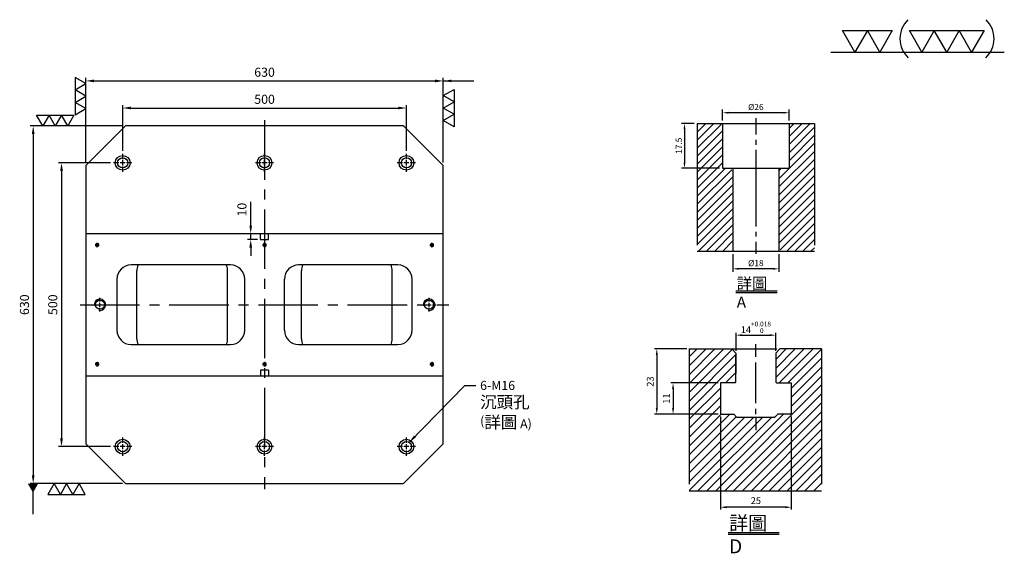
# Model space of a CAD drawing. Units: millimetres. Extents: x 127 to 1862, y 8821 to 10904.
# Drawn here: x 127 to 1862, y 9964 to 10904 of the extents above; entities that cross this region are included whole.
import ezdxf

# ---------------------------------------------------------------- set-up
doc = ezdxf.new("R2010")
doc.units = ezdxf.units.MM
for name, pattern in [('CENTER2', [28.575, 19.05, -3.175, 3.175, -3.175]), ('CL-5', [7, 5, -0.5, 1, -0.5]), ('PHANTOM2', [31.75, 15.875, -3.175, 3.175, -3.175, 3.175, -3.175])]:
    doc.linetypes.add(name, pattern=pattern)
for name, color, linetype in [('01', 4, 'Continuous'), ('CL', 1, 'CENTER2'), ('CLL', 1, 'Continuous'), ('DIM', 6, 'Continuous'), ('G', 3, 'Continuous'), ('H', 2, 'Continuous'), ('L', 30, 'PHANTOM2'), ('TXT', 3, 'Continuous'), ('W', 7, 'Continuous')]:
    doc.layers.add(name, color=color, linetype=linetype)
doc.styles.add('TXT-1', font='txt.shx', dxfattribs={"width": 0.9, "bigfont": 'chineset.shx'})
doc.styles.add('TXT-7', font='txt.shx', dxfattribs={"width": 0.8, "bigfont": 'chineset.shx'})
doc.dimstyles.new('HISO-25', dxfattribs={"dimscale": 6, "dimtxt": 2, "dimasz": 1.8, "dimexe": 0.66666, "dimexo": 0.66666, "dimgap": 0.66666, "dimtad": 0, "dimtoh": 1, "dimdsep": 46, "dimtxsty": 'TXT-1', "dimcen": -2.5, "dimclrd": 256, "dimclre": 256, "dimclrt": 3, "dimadec": 0, "dimazin": 0, "dimtfac": 0.8, "dimtmove": 0, "dimatfit": 3, "dimfxl": 0, "dimlwd": -1, "dimarcsym": 0})
doc.dimstyles.new('ISO-25', dxfattribs={"dimscale": 7, "dimtxt": 2, "dimasz": 1.8, "dimexe": 0.66666, "dimexo": 0.66666, "dimgap": 0.66666, "dimtad": 1, "dimdsep": 46, "dimtxsty": 'TXT-1', "dimcen": -2.5, "dimclrd": 256, "dimclre": 256, "dimclrt": 3, "dimadec": 0, "dimazin": 0, "dimtfac": 0.8, "dimtmove": 0, "dimatfit": 3, "dimfxl": 0, "dimlwd": -1, "dimarcsym": 0})

# ---------------------------------------------------------------- blocks, each defined once
blk = doc.blocks.new('*D7')
at = {"layer": 'Defpoints', "color": 0}
for p in [(-4022.14, 10245.58), (-4027.16, 10228.08), (-4012.21, 10228.08)]:
    blk.add_point(p, dxfattribs=at)
at = {"layer": 'DIM', "lineweight": -2}
for p, q in [((-4023.34, 10245.58), (-4028.36, 10245.58)), ((-4027.16, 10243.42), (-4027.16, 10230.24)), ((-4013.41, 10228.08), (-4028.36, 10228.08))]:
    blk.add_line(p, q, dxfattribs=at)
at = {"layer": 'DIM'}
for points in [[(-4027.52, 10243.42), (-4026.8, 10243.42), (-4027.16, 10245.58)], [(-4027.52, 10230.24), (-4026.8, 10230.24), (-4027.16, 10228.08)]]:
    blk.add_solid(points, dxfattribs=at)
at = {"layer": 'DIM', "color": 3, "insert": (-4029.08, 10236.83), "char_height": 2.4, "attachment_point": 5, "rotation": 90, "style": 'TXT-1'}
blk.add_mtext('17.5', dxfattribs=at)
blk = doc.blocks.new('*D9')
at = {"layer": 'Defpoints', "color": 0}
for p in [(-4008.21, 10195.58), (-3990.21, 10195.58), (-4008.21, 10188.66)]:
    blk.add_point(p, dxfattribs=at)
at = {"layer": 'DIM', "lineweight": -2}
for p, q in [((-4008.21, 10194.38), (-4008.21, 10187.46)), ((-3990.21, 10194.38), (-3990.21, 10187.46)), ((-3992.37, 10188.66), (-4006.05, 10188.66))]:
    blk.add_line(p, q, dxfattribs=at)
at = {"layer": 'DIM'}
for points in [[(-4006.05, 10189.02), (-4006.05, 10188.3), (-4008.21, 10188.66)], [(-3992.37, 10189.02), (-3992.37, 10188.3), (-3990.21, 10188.66)]]:
    blk.add_solid(points, dxfattribs=at)
at = {"layer": 'DIM', "color": 3, "insert": (-3999.21, 10190.58), "char_height": 2.4, "attachment_point": 5, "style": 'TXT-1'}
blk.add_mtext('%%C18', dxfattribs=at)
blk = doc.blocks.new('*D8')
at = {"layer": 'Defpoints', "color": 0}
for p in [(-4012.21, 10249.78), (-4012.21, 10245.58), (-3986.21, 10245.58)]:
    blk.add_point(p, dxfattribs=at)
at = {"layer": 'DIM', "lineweight": -2}
for p, q in [((-4012.21, 10246.78), (-4012.21, 10250.98)), ((-3988.37, 10249.78), (-4010.05, 10249.78)), ((-3986.21, 10246.78), (-3986.21, 10250.98))]:
    blk.add_line(p, q, dxfattribs=at)
at = {"layer": 'DIM'}
for points in [[(-4010.05, 10250.14), (-4010.05, 10249.42), (-4012.21, 10249.78)], [(-3988.37, 10250.14), (-3988.37, 10249.42), (-3986.21, 10249.78)]]:
    blk.add_solid(points, dxfattribs=at)
at = {"layer": 'DIM', "color": 3, "insert": (-3999.21, 10251.7), "char_height": 2.4, "attachment_point": 5, "style": 'TXT-1'}
blk.add_mtext('%%C26', dxfattribs=at)
blk = doc.blocks.new('*D32')
at = {"layer": 'Defpoints', "color": 0}
for p in [(5103.83, 1544.74), (5128.83, 1544.74), (5103.83, 1511.97)]:
    blk.add_point(p, dxfattribs=at)
at = {"layer": 'DIM', "lineweight": -2}
for p, q in [((5103.83, 1543.94), (5103.83, 1511.17)), ((5128.83, 1543.94), (5128.83, 1511.17))]:
    blk.add_line(p, q, dxfattribs=at)
at = {"layer": 'DIM'}
blk.add_line((5126.67, 1511.97), (5105.99, 1511.97), dxfattribs=at)
for points in [[(5105.99, 1512.33), (5105.99, 1511.61), (5103.83, 1511.97)], [(5126.67, 1512.33), (5126.67, 1511.61), (5128.83, 1511.97)]]:
    blk.add_solid(points, dxfattribs=at)
at = {"layer": 'DIM', "color": 3, "insert": (5116.33, 1513.97), "char_height": 2.4, "attachment_point": 5, "style": 'TXT-1'}
blk.add_mtext('25', dxfattribs=at)
blk = doc.blocks.new('*D34')
at = {"layer": 'Defpoints', "color": 0}
for p in [(5092.85, 1567.74), (5081.42, 1544.74), (5103.83, 1544.74)]:
    blk.add_point(p, dxfattribs=at)
at = {"layer": 'DIM', "lineweight": -2}
for p, q in [((5092.05, 1567.74), (5080.62, 1567.74)), ((5103.03, 1544.74), (5080.62, 1544.74))]:
    blk.add_line(p, q, dxfattribs=at)
at = {"layer": 'DIM'}
blk.add_line((5081.42, 1565.58), (5081.42, 1546.9), dxfattribs=at)
for points in [[(5081.06, 1565.58), (5081.78, 1565.58), (5081.42, 1567.74)], [(5081.06, 1546.9), (5081.78, 1546.9), (5081.42, 1544.74)]]:
    blk.add_solid(points, dxfattribs=at)
at = {"layer": 'DIM', "color": 3, "insert": (5079.42, 1556.24), "char_height": 2.4, "attachment_point": 5, "rotation": 90, "style": 'TXT-1'}
blk.add_mtext('23', dxfattribs=at)
blk = doc.blocks.new('*D33')
at = {"layer": 'Defpoints', "color": 0}
for p in [(5103.83, 1555.74), (5087.15, 1544.74), (5103.83, 1544.74)]:
    blk.add_point(p, dxfattribs=at)
at = {"layer": 'DIM', "lineweight": -2}
for p, q in [((5103.03, 1555.74), (5086.35, 1555.74)), ((5103.03, 1544.74), (5086.35, 1544.74))]:
    blk.add_line(p, q, dxfattribs=at)
at = {"layer": 'DIM'}
blk.add_line((5087.15, 1553.58), (5087.15, 1546.9), dxfattribs=at)
for points in [[(5086.79, 1553.58), (5087.51, 1553.58), (5087.15, 1555.74)], [(5086.79, 1546.9), (5087.51, 1546.9), (5087.15, 1544.74)]]:
    blk.add_solid(points, dxfattribs=at)
at = {"layer": 'DIM', "color": 3, "insert": (5085.15, 1550.24), "char_height": 2.4, "attachment_point": 5, "rotation": 90, "style": 'TXT-1'}
blk.add_mtext('11', dxfattribs=at)
blk = doc.blocks.new('*D35')
at = {"layer": 'Defpoints', "color": 0}
for p in [(5123.33, 1572.58), (5109.33, 1566.24), (5123.33, 1566.24)]:
    blk.add_point(p, dxfattribs=at)
at = {"layer": 'DIM', "lineweight": -2}
for p, q in [((5109.33, 1567.04), (5109.33, 1573.38)), ((5123.33, 1567.04), (5123.33, 1573.38))]:
    blk.add_line(p, q, dxfattribs=at)
at = {"layer": 'DIM'}
blk.add_line((5111.49, 1572.58), (5121.17, 1572.58), dxfattribs=at)
for points in [[(5111.49, 1572.94), (5111.49, 1572.22), (5109.33, 1572.58)], [(5121.17, 1572.94), (5121.17, 1572.22), (5123.33, 1572.58)]]:
    blk.add_solid(points, dxfattribs=at)
at = {"layer": 'DIM', "color": 3, "insert": (5116.33, 1575.34), "char_height": 2.4, "attachment_point": 5, "style": 'TXT-1'}
blk.add_mtext('14{\\H1.680000;\\S+0.018^  0;}', dxfattribs=at)
blk = doc.blocks.new('螺絲-M10')
at = {"layer": '01'}
blk.add_circle((0, 0), 4, dxfattribs=at)
at = {"layer": 'CLL', "linetype": 'CL-5', "ltscale": 3}
for p, q in [((-6, 0), (-2.86, 0)), ((-1.76, 0), (1.76, 0)), ((0, 2.86), (0, 6)), ((0, -1.76), (0, 1.76)), ((2.86, 0), (6, 0)), ((0, -6), (0, -2.86))]:
    blk.add_line(p, q, dxfattribs=at)
at = {"layer": 'G'}
blk.add_arc((0, 0), 5, 259.19308, 190.80692, dxfattribs=at)
blk = doc.blocks.new('*D15')
at = {"layer": 'Defpoints', "color": 0}
for p in [(-9464.3, 7438.3), (-10094.3, 7289.1), (-9464.3, 7289.1)]:
    blk.add_point(p, dxfattribs=at)
at = {"layer": 'DIM', "lineweight": -2}
for p, q in [((-10094.3, 7294.4), (-10094.3, 7443.6)), ((-9464.3, 7294.4), (-9464.3, 7443.6))]:
    blk.add_line(p, q, dxfattribs=at)
at = {"layer": 'DIM'}
blk.add_line((-10079.9, 7438.3), (-9478.7, 7438.3), dxfattribs=at)
for points in [[(-10079.9, 7440.7), (-10079.9, 7435.9), (-10094.3, 7438.3)], [(-9478.7, 7440.7), (-9478.7, 7435.9), (-9464.3, 7438.3)]]:
    blk.add_solid(points, dxfattribs=at)
at = {"layer": 'DIM', "color": 3, "insert": (-9779.3, 7451.6), "char_height": 16, "attachment_point": 5, "style": 'TXT-1'}
blk.add_mtext('630', dxfattribs=at)
blk = doc.blocks.new('*D16')
at = {"layer": 'Defpoints', "color": 0}
for p in [(-9529.3, 7390.6), (-10029.3, 7310.1), (-9529.3, 7310.1)]:
    blk.add_point(p, dxfattribs=at)
at = {"layer": 'DIM', "lineweight": -2}
for p, q in [((-10029.3, 7315.4), (-10029.3, 7395.9)), ((-9529.3, 7315.4), (-9529.3, 7395.9))]:
    blk.add_line(p, q, dxfattribs=at)
at = {"layer": 'DIM'}
blk.add_line((-10014.9, 7390.6), (-9543.7, 7390.6), dxfattribs=at)
for points in [[(-10014.9, 7393), (-10014.9, 7388.2), (-10029.3, 7390.6)], [(-9543.7, 7393), (-9543.7, 7388.2), (-9529.3, 7390.6)]]:
    blk.add_solid(points, dxfattribs=at)
at = {"layer": 'DIM', "color": 3, "insert": (-9779.3, 7403.9), "char_height": 16, "attachment_point": 5, "style": 'TXT-1'}
blk.add_mtext('500', dxfattribs=at)
blk = doc.blocks.new('*D17')
at = {"layer": 'Defpoints', "color": 0}
for p in [(-10024.3, 7359.1), (-10187, 6729.1), (-10024.3, 6729.1)]:
    blk.add_point(p, dxfattribs=at)
at = {"layer": 'DIM', "lineweight": -2}
for p, q in [((-10029.7, 7359.1), (-10192.3, 7359.1)), ((-10029.7, 6729.1), (-10192.3, 6729.1))]:
    blk.add_line(p, q, dxfattribs=at)
at = {"layer": 'DIM'}
blk.add_line((-10187, 7344.7), (-10187, 6743.5), dxfattribs=at)
for points in [[(-10189.4, 7344.7), (-10184.6, 7344.7), (-10187, 7359.1)], [(-10189.4, 6743.5), (-10184.6, 6743.5), (-10187, 6729.1)]]:
    blk.add_solid(points, dxfattribs=at)
at = {"layer": 'DIM', "color": 3, "insert": (-10200.3, 7044.1), "char_height": 16, "attachment_point": 5, "rotation": 90, "style": 'TXT-1'}
blk.add_mtext('630', dxfattribs=at)
blk = doc.blocks.new('*D18')
at = {"layer": 'Defpoints', "color": 0}
for p in [(-10045.3, 7294.1), (-10137.1, 6794.1), (-10045.3, 6794.1)]:
    blk.add_point(p, dxfattribs=at)
at = {"layer": 'DIM', "lineweight": -2}
for p, q in [((-10050.7, 7294.1), (-10142.4, 7294.1)), ((-10050.7, 6794.1), (-10142.4, 6794.1))]:
    blk.add_line(p, q, dxfattribs=at)
at = {"layer": 'DIM'}
blk.add_line((-10137.1, 7279.7), (-10137.1, 6808.5), dxfattribs=at)
for points in [[(-10139.5, 7279.7), (-10134.7, 7279.7), (-10137.1, 7294.1)], [(-10139.5, 6808.5), (-10134.7, 6808.5), (-10137.1, 6794.1)]]:
    blk.add_solid(points, dxfattribs=at)
at = {"layer": 'DIM', "color": 3, "insert": (-10150.4, 7044.1), "char_height": 16, "attachment_point": 5, "rotation": 90, "style": 'TXT-1'}
blk.add_mtext('500', dxfattribs=at)
blk = doc.blocks.new('加工-3-直')
at = {"layer": '01'}
for points in [[(0, 0), (-4.33, -2.5), (-4.33, 2.5)], [(0, -5), (-4.33, -7.5), (-4.33, -2.5)], [(0, -10), (-4.33, -12.5), (-4.33, -7.5)]]:
    blk.add_lwpolyline(points, close=True, dxfattribs=at)
blk = doc.blocks.new('加工-2-橫')
at = {"layer": '01'}
for points in [[(-5, 0), (-7.5, 4.33), (-2.5, 4.33)], [(0, 0), (-2.5, 4.33), (2.5, 4.33)]]:
    blk.add_lwpolyline(points, close=True, dxfattribs=at)
blk = doc.blocks.new('2(3)')
at = {"layer": '01'}
blk.add_line((0, 0), (34.88, 0), dxfattribs=at)
for centre, start, end in [((19.24, 2.72), 134.5363, 226.3738), ((27.47, 2.72), 313.6262, 45.4637)]:
    blk.add_arc(centre, 5.34, start, end, dxfattribs=at)
blk.add_blockref('加工-2-橫', (9.86, 0))
at = {"rotation": 270}
blk.add_blockref('加工-3-直', (28.3, 0), dxfattribs=at)
blk = doc.blocks.new('M16-18-26-圓孔')
at = {"layer": '01'}
blk.add_circle((0, 0), 13, dxfattribs=at)
at = {"layer": 'CLL', "ltscale": 2}
for p, q in [((-6.7, 0), (-16, 0)), ((4.5, 0), (-4.5, 0)), ((0, 6.7), (0, 16)), ((0, -4.5), (0, 4.5)), ((16, 0), (6.7, 0)), ((0, -16), (0, -6.7))]:
    blk.add_line(p, q, dxfattribs=at)
at = {"layer": 'G'}
blk.add_circle((0, 0), 9, dxfattribs=at)
blk = doc.blocks.new('*D31')
at = {"layer": 'Defpoints', "color": 0}
for p in [(-9786.3, 7169.1), (-9803.7, 7159.1), (-9786.3, 7159.1)]:
    blk.add_point(p, dxfattribs=at)
at = {"layer": 'DIM'}
for p, q in [((-9803.7, 7183.5), (-9803.7, 7225.3)), ((-9803.7, 7159.1), (-9803.7, 7169.1)), ((-9803.7, 7144.7), (-9803.7, 7130.3))]:
    blk.add_line(p, q, dxfattribs=at)
at = {"layer": 'DIM', "lineweight": -2}
for p, q in [((-9791.7, 7169.1), (-9809.1, 7169.1)), ((-9791.7, 7159.1), (-9809.1, 7159.1))]:
    blk.add_line(p, q, dxfattribs=at)
at = {"layer": 'DIM'}
for points in [[(-9806.1, 7183.5), (-9801.3, 7183.5), (-9803.7, 7169.1)], [(-9806.1, 7144.7), (-9801.3, 7144.7), (-9803.7, 7159.1)]]:
    blk.add_solid(points, dxfattribs=at)
at = {"layer": 'DIM', "color": 3, "insert": (-9817.1, 7211.6), "char_height": 16, "attachment_point": 5, "rotation": 90, "style": 'TXT-1'}
blk.add_mtext('10', dxfattribs=at)
blk = doc.blocks.new('中-M16-H50')
at = {"layer": 'H'}
h = blk.add_hatch(dxfattribs=at)
h.set_pattern_fill('ANSI31', color=256, scale=0.7, style=0)
h.set_pattern_definition([(45, (4022.1416, -10195.5825), (-1.5715448, 1.5715448), [])])
h.paths.add_polyline_path([(45.883, 50), (36.93, 50), (35.931, 49.002), (35.931, 32.5), (32.931, 32.5), (31.931, 31.5), (31.931, 0.985), (32.916, 0), (45.883, 0)])
h.paths.add_polyline_path([(0, 0), (12.942, 0), (13.931, 0.989), (13.931, 31.5), (12.931, 32.5), (9.931, 32.5), (9.931, 49.002), (8.933, 50), (0, 50)])
at = {"layer": 'CLL', "ltscale": 0.4}
for p, q in [((22.931, 52.051), (22.931, 45.638)), ((22.931, 43.526), (22.931, 41.654)), ((22.931, 39.638), (22.931, 9.681)), ((22.931, 7.57), (22.931, 5.697)), ((22.931, 3.681), (22.931, -1.103))]:
    blk.add_line(p, q, dxfattribs=at)
at = {"layer": 'L', "ltscale": 3}
for p, q in [((0, 50), (0, 0)), ((45.883, 50), (45.883, 0))]:
    blk.add_line(p, q, dxfattribs=at)
at = {"layer": 'TXT'}
for p, q in [((15.095, -15.561), (31.289, -15.561)), ((15.095, -16.141), (31.289, -16.141))]:
    blk.add_line(p, q, dxfattribs=at)
at = {"layer": 'W'}
for p, q in [((0, 50), (45.883, 50)), ((9.931, 50), (9.931, 32.5)), ((35.931, 50), (35.931, 32.5)), ((9.931, 32.5), (35.931, 32.5)), ((13.931, 32.5), (13.931, 0)), ((31.931, 32.5), (31.931, 0))]:
    blk.add_line(p, q, dxfattribs=at)
blk.add_lwpolyline([(0, 0), (22.931, 0), (45.883, 0)], dxfattribs=at)
at = {"layer": 'TXT', "insert": (15.447, -10.441), "char_height": 4.39855, "attachment_point": 1, "style": 'TXT-1'}
blk.add_mtext('{\\C3;詳圖 A }', dxfattribs=at)
at = {"layer": 'DIM'}
for base, p1, p2, picture, middle in [((9.931, 54.197), (35.931, 50), (9.931, 50), '*D8', (22.931, 54.197)), ((13.931, -6.927), (31.931, 0), (13.931, 0), '*D9', (22.931, -6.927))]:
    dim = blk.add_linear_dim(base=base, p1=p1, p2=p2, text='%%C<>', dimstyle='ISO-25', dxfattribs=at)
    dim.commit()
    dim.dimension.update_dxf_attribs({"geometry": picture, "text_midpoint": middle, "dimtype": 128, "insert": (4022.142, -10195.582)})
dim = blk.add_linear_dim(base=(-5.022, 32.5), p1=(0, 50), p2=(9.931, 32.5), angle=90, dimstyle='ISO-25', dxfattribs=at)
dim.commit()
dim.dimension.update_dxf_attribs({"geometry": '*D7', "text_midpoint": (-6.942, 41.25), "insert": (4022.142, -10195.582)})
blk = doc.blocks.new('中-T14-M12-H50')
at = {"layer": 'H'}
h = blk.add_hatch(dxfattribs=at)
h.set_pattern_fill('ANSI31', color=256, scale=0.7, style=0)
h.set_pattern_definition([(45, (-5116.1755, -1517.7404), (-1.5715448, 1.5715448), [])])
h.paths.add_polyline_path([(-23.33, 0), (23.33, 0), (23.33, 30.785), (12.651, 30.785), (12.651, 27), (7.852, 27), (6.857, 26.005), (-6.643, 26.005), (-7.638, 27), (-12.349, 27), (-12.349, 38), (-7.149, 38), (-6.849, 38.3), (-6.849, 48.043), (-6.849, 48.5), (-8.349, 50), (-23.33, 50)])
h.paths.add_polyline_path([(23.33, 50), (8.651, 50), (7.151, 48.5), (7.151, 38.3), (7.451, 38), (12.651, 38), (12.651, 30.785), (23.33, 30.785)])
at = {"layer": 'CLL'}
for p, q in [((0.151, 47.258), (0.151, 51.624)), ((0.151, 30.937), (0.151, 45.27)), ((0.151, 27.001), (0.151, 28.847)), ((0.151, 25.837), (0.151, 21.41))]:
    blk.add_line(p, q, dxfattribs=at)
at = {"layer": 'L', "ltscale": 3}
for p, q in [((-23.33, 50), (-23.33, 0)), ((23.33, 50), (23.33, 0))]:
    blk.add_line(p, q, dxfattribs=at)
at = {"layer": 'L'}
blk.add_line((-8.349, 50), (8.651, 50), dxfattribs=at)
at = {"layer": 'TXT'}
for p, q in [((-9.659, -14.625), (8.415, -14.625)), ((-9.659, -15.273), (8.415, -15.273))]:
    blk.add_line(p, q, dxfattribs=at)
at = {"layer": 'W'}
for p, q in [((-23.33, 50), (-8.349, 50)), ((-8.349, 50), (-6.849, 48.5)), ((7.151, 48.5), (8.651, 50)), ((23.33, 50), (8.651, 50)), ((-6.849, 48.5), (-6.849, 41.3)), ((-6.849, 38.3), (-6.849, 48.043)), ((7.151, 48.5), (7.151, 38.3)), ((-7.149, 38), (-6.849, 38.3)), ((7.151, 38.3), (7.451, 38)), ((-12.349, 38), (-12.349, 27)), ((-7.149, 38), (-12.349, 38)), ((7.451, 38), (12.651, 38)), ((12.651, 38), (12.651, 27)), ((-12.349, 27), (-7.638, 27)), ((-6.643, 26.005), (-7.638, 27)), ((-6.643, 26.005), (6.857, 26.005)), ((6.857, 26.005), (7.852, 27)), ((12.651, 27), (7.852, 27)), ((-23.33, 0), (23.33, 0))]:
    blk.add_line(p, q, dxfattribs=at)
at = {"layer": 'TXT', "insert": (-9.265, -8.911), "char_height": 4.90909, "attachment_point": 1, "style": 'TXT-1'}
blk.add_mtext('{\\C3;詳圖 D }', dxfattribs=at)
at = {"layer": 'DIM'}
for base, p1, p2, override, picture, middle in [((7.151, 54.84), (-6.849, 48.5), (7.151, 48.5), {"dimscale": 1.2, "dimgap": 0.66666, "dimtol": 1, "dimlim": 0, "dimtp": 0.018, "dimtm": 0, "dimtfac": 0.7, "dimtdec": 3}, '*D35', (0.151, 54.84)), ((-12.349, -5.766), (12.651, 27), (-12.349, 27), {"dimscale": 1.2}, '*D32', (0.151, -5.766))]:
    dim = blk.add_linear_dim(base=base, p1=p1, p2=p2, dimstyle='ISO-25', override=override, dxfattribs=at)
    dim.commit()
    dim.dimension.update_dxf_attribs({"geometry": picture, "text_midpoint": middle, "dimtype": 128, "insert": (-5116.176, -1517.74)})
dim = blk.add_linear_dim(base=(-34.755, 27), p1=(-23.33, 50), p2=(-12.349, 27), angle=90, dimstyle='ISO-25', override={"dimscale": 1.2}, dxfattribs=at)
dim.commit()
dim.dimension.update_dxf_attribs({"geometry": '*D34', "text_midpoint": (-34.755, 38.5), "dimtype": 128, "insert": (-5116.176, -1517.74)})
dim = blk.add_linear_dim(base=(-29.027, 27), p1=(-12.349, 38), p2=(-12.349, 27), angle=90, dimstyle='ISO-25', override={"dimscale": 1.2}, dxfattribs=at)
dim.commit()
dim.dimension.update_dxf_attribs({"geometry": '*D33', "text_midpoint": (-31.027, 32.5), "insert": (-5116.176, -1517.74)})

msp = doc.modelspace()

# ---------------------------------------------------------------- linework, layer by layer
at = {"layer": 'CL', "ltscale": 5.5}
for p, q in [((558.638, 10726.75), (558.638, 10076.75)), ((233.638, 10401.75), (883.638, 10401.75))]:
    msp.add_line(p, q, dxfattribs=at)
at = {"layer": 'G'}
for p, q in [((333.638, 10341.75), (333.638, 10461.75)), ((493.638, 10341.75), (493.638, 10461.75)), ((623.638, 10341.75), (623.638, 10461.75)), ((783.638, 10341.75), (783.638, 10461.75))]:
    msp.add_line(p, q, dxfattribs=at)
for centre, start, end in [((358.638, 10461.75), 156.421822, 180), ((468.638, 10461.75), 0, 23.578178), ((648.638, 10461.75), 156.421822, 180), ((758.638, 10461.75), 0, 23.578178), ((358.638, 10341.75), 180, 203.578178), ((468.638, 10341.75), 336.421822, 0), ((648.638, 10341.75), 180, 203.578178), ((758.638, 10341.75), 336.421822, 0)]:
    msp.add_arc(centre, 25, start, end, dxfattribs=at)
at = {"layer": 'W'}
for p, q in [((313.638, 10716.75), (243.638, 10646.75)), ((803.638, 10716.75), (313.638, 10716.75)), ((873.638, 10646.75), (803.638, 10716.75)), ((243.638, 10646.75), (243.638, 10526.75)), ((873.638, 10526.75), (873.638, 10646.75)), ((243.638, 10526.75), (243.638, 10276.75)), ((551.638, 10526.75), (243.638, 10526.75)), ((551.638, 10516.75), (551.638, 10526.75)), ((565.638, 10526.75), (551.638, 10526.75)), ((551.638, 10516.75), (565.638, 10516.75)), ((873.638, 10526.75), (565.638, 10526.75)), ((565.638, 10516.75), (565.638, 10526.75)), ((873.638, 10276.75), (873.638, 10526.75)), ((498.638, 10471.75), (323.638, 10471.75)), ((793.638, 10471.75), (618.638, 10471.75)), ((298.638, 10446.75), (298.638, 10356.75)), ((523.638, 10356.75), (523.638, 10446.75)), ((593.638, 10356.75), (593.638, 10446.75)), ((818.638, 10356.75), (818.638, 10446.75)), ((323.638, 10331.75), (498.638, 10331.75)), ((618.638, 10331.75), (793.638, 10331.75)), ((243.638, 10276.75), (243.638, 10156.75)), ((243.638, 10276.75), (551.638, 10276.75)), ((565.638, 10286.75), (551.638, 10286.75)), ((551.638, 10286.75), (551.638, 10276.75)), ((551.638, 10276.75), (565.638, 10276.75)), ((565.638, 10286.75), (565.638, 10276.75)), ((565.638, 10276.75), (873.638, 10276.75)), ((873.638, 10156.75), (873.638, 10276.75)), ((243.638, 10156.75), (313.638, 10086.75)), ((803.638, 10086.75), (873.638, 10156.75)), ((313.638, 10086.75), (803.638, 10086.75))]:
    msp.add_line(p, q, dxfattribs=at)
for centre, start, end in [((323.638, 10446.75), 90, 180), ((498.638, 10446.75), 0, 90), ((618.638, 10446.75), 90, 180), ((793.638, 10446.75), 0, 90), ((323.638, 10356.75), 180, 270), ((498.638, 10356.75), 270, 0), ((618.638, 10356.75), 180, 270), ((793.638, 10356.75), 270, 0)]:
    msp.add_arc(centre, 25, start, end, dxfattribs=at)

# ---------------------------------------------------------------- block references
for name, p, xscale, yscale, zscale in [('2(3)', (1556.541, 10846.613), 8.766623249997792, 8.76662325000143, 8.76662325), ('中-M16-H50', (1321.261, 10496.123), 4.5, 4.5, 4.5), ('螺絲-M10', (263.638, 10506.75), 0.5999999999985448, 0.5999999999985448, 0.6), ('螺絲-M10', (558.638, 10506.75), 0.5999999999985448, 0.5999999999985448, 0.6), ('螺絲-M10', (853.638, 10506.75), 0.5999999999985448, 0.5999999999985448, 0.6), ('螺絲-M10', (268.638, 10401.75), 2, 2, 2), ('螺絲-M10', (848.638, 10401.75), 2, 2, 2), ('中-T14-M12-H50', (1423.699, 10073.909), 5, 5, 5), ('螺絲-M10', (263.638, 10296.75), 0.5999999999985448, 0.5999999999985448, 0.6), ('螺絲-M10', (558.638, 10296.75), 0.5999999999985448, 0.5999999999985448, 0.6), ('螺絲-M10', (853.638, 10296.75), 0.5999999999985448, 0.5999999999985448, 0.6)]:
    msp.add_blockref(name, p, dxfattribs=dict(xscale=xscale, yscale=yscale, zscale=zscale))
at = {"yscale": 4.387862045841757, "zscale": 4.387862045840759}
for p, xscale, rotation in [((243.638, 10747.305), -4.387862045841757, 180), ((873.638, 10726.238), 4.387862045841757, 180), ((211.842, 10716.75), 4.387862045841757, 270), ((231.703, 10086.75), -4.387862045841757, 270)]:
    msp.add_blockref('加工-3-直', p, dxfattribs=dict(at, xscale=xscale, rotation=rotation))
for p in [(308.638, 10651.75), (558.638, 10651.75), (808.638, 10651.75), (308.638, 10151.75), (558.638, 10151.75), (808.638, 10151.75)]:
    msp.add_blockref('M16-18-26-圓孔', p)

# ---------------------------------------------------------------- texts
at = {"layer": 'DIM', "color": 3, "insert": (938.525, 10267.6), "char_height": 16, "width": 216.78705, "attachment_point": 1, "style": 'TXT-7'}
msp.add_mtext('6-M16\\P{\\H1.333x;沉頭孔\\P}({\\H1.333x;詳圖} A)', dxfattribs=at)

# ---------------------------------------------------------------- dimensions: what is measured, and where the dimension line sits
at = {"layer": 'DIM'}
for base, p1, p2, picture, middle in [((873.638, 10796), (243.638, 10646.75), (873.638, 10646.75), '*D15', (558.638, 10796)), ((808.638, 10748.299), (308.638, 10667.75), (808.638, 10667.75), '*D16', (558.638, 10748.299))]:
    dim = msp.add_linear_dim(base=base, p1=p1, p2=p2, dimstyle='ISO-25', override={"dimscale": 8}, dxfattribs=at)
    dim.commit()
    dim.dimension.update_dxf_attribs({"geometry": picture, "text_midpoint": middle, "dimtype": 128, "insert": (10337.972, 3357.686)})
for base, p1, p2, picture, middle in [((151, 10086.75), (313.638, 10716.75), (313.638, 10086.75), '*D17', (151, 10401.75)), ((200.919, 10151.75), (292.638, 10651.75), (292.638, 10151.75), '*D18', (200.919, 10401.75)), ((534.246, 10516.75), (551.638, 10526.75), (551.638, 10516.75), '*D31', (534.246, 10569.283))]:
    dim = msp.add_linear_dim(base=base, p1=p1, p2=p2, angle=90, dimstyle='ISO-25', override={"dimscale": 8}, dxfattribs=at)
    dim.commit()
    dim.dimension.update_dxf_attribs({"geometry": picture, "text_midpoint": middle, "dimtype": 128, "insert": (10337.972, 3357.686)})

# ---------------------------------------------------------------- leaders
for points, override in [([(873.654, 10796.007), (927.644, 10796.007)], {"dimscale": 8}), ([(813.57, 10159.278), (911.416, 10259.58), (930.918, 10259.58)], {"dimscale": 8}), ([(150.573, 10086.75), (150.573, 10032.668)], {"dimscale": 8, "dimasz": 2, "dimldrblk": 'DatumFilled'})]:
    msp.add_leader(points, dimstyle='HISO-25', override=override, dxfattribs=at)

doc.saveas('drawing.dxf')
